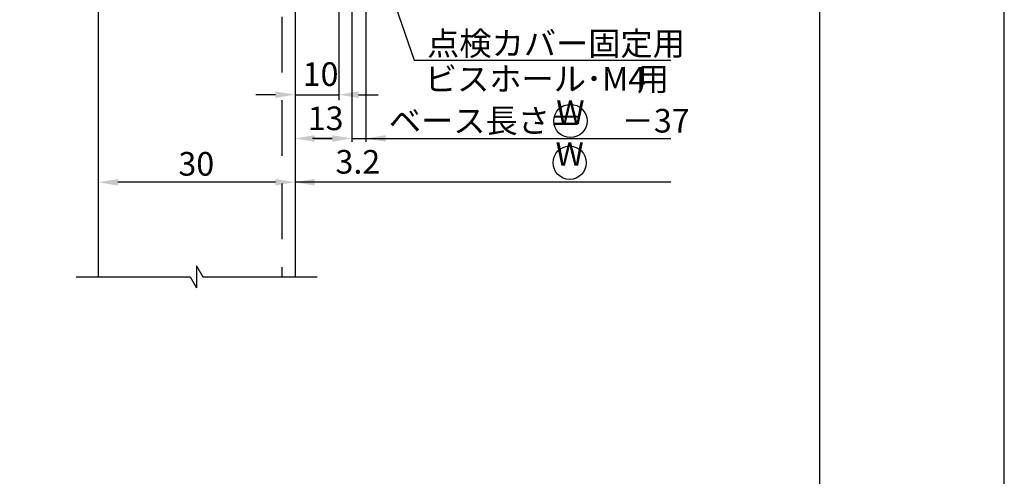
# Model space of a CAD drawing. Extents: x 0 to 965, y 0 to 691.
# Drawn here: x 740 to 965, y 284 to 388 of the extents above; entities that cross this region are included whole.
import ezdxf
from ezdxf.enums import TextEntityAlignment as Align

# ---------------------------------------------------------------- set-up
doc = ezdxf.new("R2010")
doc.units = 0
doc.header["$PDMODE"] = 3
doc.header["$PDSIZE"] = -100
doc.linetypes.add('DASHED', pattern=[19.05, 12.7, -6.35])
doc.layers.get('DEFPOINTS').update_dxf_attribs({"linetype": 'CONTINUOUS'})
for name, color, linetype in [('HASEN', 3, 'DASHED'), ('PT', 4, 'CONTINUOUS'), ('SAKUZU1', 7, 'CONTINUOUS'), ('SUNPOUSEN', 6, 'CONTINUOUS'), ('図面枠', 7, 'CONTINUOUS')]:
    doc.layers.add(name, color=color, linetype=linetype)
doc.styles.get("Standard").update_dxf_attribs({"font": 'txt.shx', "bigfont": 'KELF1-K.shx'})
doc.dimstyles.get("Standard").update_dxf_attribs({"dimtxt": 2.5, "dimasz": 2.5, "dimexe": 1.25, "dimexo": 0.625, "dimtad": 1, "dimcen": 2.5, "dimazin": 3, "dimtfac": 1, "dimtmove": 0, "dimatfit": 3})

# ---------------------------------------------------------------- blocks, each defined once
blk = doc.blocks.new('*D162')
at = {"layer": 'DEFPOINTS', "color": 0}
for p in [(818.91, 425.21), (815.71, 419.81), (818.91, 360.94)]:
    blk.add_point(p, dxfattribs=at)
at = {"layer": 'SUNPOUSEN', "color": 7}
for p, q in [((818.91, 422.71), (818.91, 360.14)), ((815.71, 417.31), (815.71, 360.14)), ((811.21, 360.94), (806.71, 360.94)), ((815.71, 360.94), (818.91, 360.94)), ((823.41, 360.94), (827.91, 360.94))]:
    blk.add_line(p, q, dxfattribs=at)
for points in [[(811.21, 360.19), (811.21, 361.69), (815.71, 360.94)], [(823.41, 361.69), (823.41, 360.19), (818.91, 360.94)]]:
    blk.add_solid(points, dxfattribs=at)
at = {"layer": 'SUNPOUSEN', "color": 7, "linetype": 'CONTINUOUS'}
blk.add_text('3.2', height=5.4, dxfattribs=at).set_placement((811.95, 352.9))
blk = doc.blocks.new('*D163')
at = {"layer": 'DEFPOINTS', "color": 0}
for p in [(802.71, 425.21), (812.71, 424.21), (812.71, 370.94)]:
    blk.add_point(p, dxfattribs=at)
at = {"layer": 'SUNPOUSEN', "color": 7}
for p, q in [((802.71, 422.71), (802.71, 369.69)), ((812.71, 421.71), (812.71, 369.69)), ((798.21, 370.94), (793.71, 370.94)), ((802.71, 370.94), (812.71, 370.94)), ((817.21, 370.94), (821.71, 370.94))]:
    blk.add_line(p, q, dxfattribs=at)
for points in [[(798.21, 370.19), (798.21, 371.69), (802.71, 370.94)], [(817.21, 371.69), (817.21, 370.19), (812.71, 370.94)]]:
    blk.add_solid(points, dxfattribs=at)
at = {"layer": 'SUNPOUSEN', "color": 7, "linetype": 'CONTINUOUS'}
blk.add_text('10', height=5.4, dxfattribs=at).set_placement((804.45, 372.94))
blk = doc.blocks.new('*D164')
at = {"layer": 'DEFPOINTS', "color": 0}
for p in [(802.71, 425.21), (815.71, 419.81), (815.71, 360.94)]:
    blk.add_point(p, dxfattribs=at)
at = {"layer": 'SUNPOUSEN', "color": 7}
for p, q in [((802.71, 422.71), (802.71, 360.14)), ((815.71, 417.31), (815.71, 360.14)), ((807.21, 360.94), (811.21, 360.94))]:
    blk.add_line(p, q, dxfattribs=at)
for points in [[(807.21, 361.69), (807.21, 360.19), (802.71, 360.94)], [(811.21, 360.19), (811.21, 361.69), (815.71, 360.94)]]:
    blk.add_solid(points, dxfattribs=at)
at = {"layer": 'SUNPOUSEN', "color": 7, "linetype": 'CONTINUOUS'}
blk.add_text('13', height=5.4, dxfattribs=at).set_placement((805.61, 362.84))
blk = doc.blocks.new('*D169')
at = {"layer": 'DEFPOINTS', "color": 0}
for p in [(757.71, 429.69), (802.71, 410.01), (757.71, 350.94)]:
    blk.add_point(p, dxfattribs=at)
at = {"layer": 'SUNPOUSEN', "color": 7}
for p, q in [((757.71, 427.69), (757.71, 349.69)), ((802.71, 408.01), (802.71, 349.69)), ((798.21, 350.94), (762.21, 350.94))]:
    blk.add_line(p, q, dxfattribs=at)
for points in [[(762.21, 351.69), (762.21, 350.19), (757.71, 350.94)], [(798.21, 350.19), (798.21, 351.69), (802.71, 350.94)]]:
    blk.add_solid(points, dxfattribs=at)
at = {"layer": 'SUNPOUSEN', "color": 7, "linetype": 'CONTINUOUS'}
blk.add_text('30', height=5.4, dxfattribs=at).set_placement((776.05, 352.44))
blk = doc.blocks.new('*X796')
at = {"layer": 'SUNPOUSEN', "color": 7}
for p, q in [((815.39, 420.96), (829.93, 378.81)), ((829.93, 378.81), (888.62, 378.81))]:
    blk.add_line(p, q, dxfattribs=at)
blk.add_solid([(814.68, 420.72), (813.92, 425.21), (816.1, 421.21)], dxfattribs=at)
blk = doc.blocks.new('*X797')
at = {"layer": 'SUNPOUSEN', "color": 7, "linetype": 'CONTINUOUS'}
for s, p in [('点検カバー固定用', (832.88, 379.94)), ('ビスホール･M4', (832.36, 371.84)), ('用', (880.82, 371.84))]:
    blk.add_text(s, height=5.4, dxfattribs=at).set_placement(p)

msp = doc.modelspace()

# ---------------------------------------------------------------- linework, layer by layer
at = {"layer": 'HASEN', "color": 7}
msp.add_line((799.715, 445.864), (799.715, 329.342), dxfattribs=at)
at = {"layer": 'PT'}
msp.add_line((964.8, 0), (964.8, 691.2), dxfattribs=at)
at = {"layer": 'SAKUZU1', "color": 7}
for p, q in [((802.715, 597.019), (802.715, 329.342)), ((757.715, 559.566), (757.715, 329.342)), ((780.215, 331.842), (781.658, 329.342)), ((780.215, 331.842), (780.215, 326.842)), ((752.715, 329.342), (778.771, 329.342)), ((778.771, 329.342), (780.215, 326.842)), ((781.658, 329.342), (807.745, 329.342))]:
    msp.add_line(p, q, dxfattribs=at)
at = {"layer": 'SUNPOUSEN', "color": 7}
for p, q in [((818.915, 360.942), (888.62, 360.942)), ((888.62, 350.942), (802.727, 350.942))]:
    msp.add_line(p, q, dxfattribs=at)
for centre in [(865.631, 364.931), (865.469, 355.394)]:
    msp.add_circle(centre, 3.8, dxfattribs=at)
msp.add_solid([(807.215, 351.692), (807.215, 350.192), (802.715, 350.942)], dxfattribs=at)
at = {"layer": '図面枠'}
msp.add_lwpolyline([(10.617, 12), (922.617, 12), (922.617, 679.2), (10.617, 679.2)], close=True, dxfattribs=at)

# ---------------------------------------------------------------- block references
at = {"layer": 'SUNPOUSEN', "color": 7}
for name in ['*X796', '*X797']:
    msp.add_blockref(name, (0, 0), dxfattribs=at)

# ---------------------------------------------------------------- texts
for p in [(865.631, 364.227), (865.469, 354.69)]:
    msp.add_text('W', height=5.4, dxfattribs=at).set_placement(p, align=Align.CENTER)
msp.add_text('ベース長さ＝\u3000 －37', height=5.4, dxfattribs=at).set_placement((824.123, 362.286))

# ---------------------------------------------------------------- dimensions: what is measured, and where the dimension line sits
dim = msp.add_linear_dim(base=(757.715, 350.942), p1=(802.715, 410.015), p2=(757.715, 429.69), text='\\A1;30\\P', dimstyle='Standard', dxfattribs=at)
dim.commit()
dim.dimension.update_dxf_attribs({"geometry": '*D169', "text_midpoint": (780.215, 355.142)})
for base, p1, p2, picture, middle in [((812.715, 370.942), (802.715, 425.215), (812.715, 424.215), '*D163', (807.715, 370.942)), ((818.915, 360.942), (815.715, 419.815), (818.915, 425.215), '*D162', (817.354, 355.596))]:
    dim = msp.add_linear_dim(base=base, p1=p1, p2=p2, dimstyle='Standard', dxfattribs=at)
    dim.commit()
    dim.dimension.update_dxf_attribs({"geometry": picture, "text_midpoint": middle, "dimtype": 160})
dim = msp.add_linear_dim(base=(815.715, 360.942), p1=(802.715, 425.215), p2=(815.715, 419.815), dimstyle='Standard', dxfattribs=at)
dim.commit()
dim.dimension.update_dxf_attribs({"geometry": '*D164', "text_midpoint": (809.215, 365.542)})

doc.saveas('drawing.dxf')
